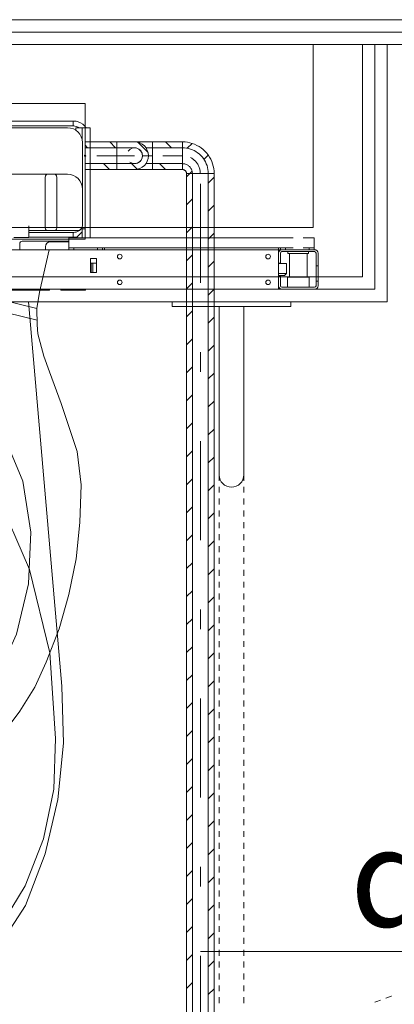
# Model space of a CAD drawing. Units: millimetres. Extents: x -3049 to 91951, y -2311 to 27389.
# Drawn here: x 21575 to 21954, y 12224 to 13219 of the extents above; entities that cross this region are included whole.
import ezdxf
from ezdxf.enums import TextEntityAlignment as Align

# ---------------------------------------------------------------- set-up
doc = ezdxf.new("R2010")
doc.units = ezdxf.units.MM
doc.linetypes.add('DDS_LT3', pattern=[200, 100, -100])
doc.linetypes.add('DDS_LT4', pattern=[259.999998, 20, -69.999999, 100, -69.999999])
for name, color, linetype in [('AP_2D - NIEPEŁNOSPRAWNI', 7, 'Continuous'), ('AP_INSTALACJE - URZĄDZENIA', 7, 'Continuous'), ('AP_WYPOSAŻENIE SANITARNE', 7, 'Continuous'), ('AP_ŚCIANY - OBUDOWY INSTALACJI', 7, 'Continuous'), ('AP_ŚCIANY DZIAŁOWE', 7, 'Continuous'), ('Wod.-Kan.', 7, 'Continuous'), ('Zimna woda', 7, 'Continuous')]:
    doc.layers.add(name, color=color, linetype=linetype)
doc.styles.add('ARIAL', font='txt', dxfattribs={"height": 0.2})

# ---------------------------------------------------------------- blocks, each defined once
blk = doc.blocks.new('WC_WC-160417-006_4dca070b-43ca-4a11-0000-0000ea030000_077_010101_2__180-00_400_400F_90_0_0-000000J0-000x-3')
at = {"color": 7, "linetype": 'DDS_LT3', "lineweight": 0}
for p, q in [((0.19929, -0.01063), (-0.1996, -0.01063)), ((-0.1996, -0.01063), (-0.1996, -0.14785)), ((0.19929, -0.14785), (0.19929, -0.01063)), ((-0.1996, -0.14785), (0.19929, -0.14785))]:
    blk.add_line(p, q, dxfattribs=at)
at = {"color": 7, "lineweight": 0}
for points in [[(-0.16333, 0, 0), (0.16407, 0, 0), (0.1544, 0.04371, 0), (0.15159, 0.05974, 0), (0.1544, 0.08691, 0), (0.15878, 0.10739, 0), (0.17054, 0.13911, 0), (0.1824, 0.17184, 0), (0.19225, 0.20409, 0), (0.19658, 0.23726, 0), (0.19515, 0.2757, 0), (0.1911, 0.31193, 0), (0.18433, 0.34697, 0), (0.17381, 0.38414, 0), (0.16128, 0.41667, 0), (0.14926, 0.44202, 0), (0.13465, 0.46592, 0), (0.11812, 0.48914, 0), (0.10051, 0.5095, 0), (0.08282, 0.52784, 0), (0.06642, 0.54146, 0), (0.05073, 0.55178, 0), (0.03297, 0.55999, 0), (0.01437, 0.56481, 0), (0.00037, 0.56554, 0), (-0.00559, 0.56571, 0), (-0.0321, 0.55979, 0), (-0.04922, 0.55192, 0), (-0.06577, 0.54139, 0), (-0.08214, 0.52776, 0), (-0.09862, 0.51098, 0), (-0.11675, 0.48879, 0), (-0.13348, 0.46645, 0), (-0.14872, 0.44206, 0), (-0.16026, 0.41696, 0), (-0.17332, 0.3832, 0), (-0.18322, 0.3484, 0), (-0.1904, 0.31247, 0), (-0.19425, 0.2757, 0), (-0.19565, 0.23758, 0), (-0.19154, 0.20409, 0), (-0.18622, 0.18762, 0), (-0.17523, 0.15529, 0), (-0.16364, 0.12327, 0), (-0.1579, 0.10744, 0), (-0.15161, 0.08486, 0), (-0.15117, 0.07575, 0), (-0.15079, 0.0595, 0), (-0.15328, 0.04302, 0), (-0.16333, 0, 0)], [(0.03731, 0.52032, 0), (0.01202, 0.52766, 0), (-0.01439, 0.52629, 0), (-0.03868, 0.51638, 0)], [(0.1396, 0.2347, 0), (0.14833, 0.27964, 0), (0.14892, 0.32534, 0), (0.14137, 0.37047, 0), (0.12587, 0.41374, 0), (0.10289, 0.45389, 0), (0.07308, 0.48976, 0), (0.03731, 0.52032, 0)], [(-0.03868, 0.51638, 0), (-0.07741, 0.4794, 0), (-0.10826, 0.43625, 0), (-0.13018, 0.38843, 0), (-0.1424, 0.33758, 0), (-0.14452, 0.28546, 0), (-0.13645, 0.23387, 0)], [(0.00423, 0.45273, 0), (-0.0124, 0.45002, 0), (-0.02786, 0.44273, 0), (-0.04018, 0.43111, 0), (-0.0478, 0.41667, 0), (-0.05034, 0.40088, 0), (-0.05034, 0.34675, 0), (0.05888, 0.34675, 0), (0.05888, 0.40088, 0), (0.05642, 0.41516, 0), (0.04927, 0.42969, 0), (0.03694, 0.44222, 0), (0.02163, 0.44993, 0), (0.00423, 0.45273, 0)], [(-0.13645, 0.23387, 0), (-0.12413, 0.2038, 0), (-0.1046, 0.17742, 0)], [(0.10858, 0.17784, 0), (0.12772, 0.20448, 0), (0.1396, 0.2347, 0)], [(-0.1046, 0.17742, 0), (-0.03374, 0.16833, 0), (0.03776, 0.16847, 0), (0.10858, 0.17784, 0)], [(-0.15107, 0.07131, 0), (-0.09125, 0.05684, 0), (-0.03, 0.04954, 0), (0.03172, 0.04954, 0), (0.09297, 0.05684, 0), (0.15279, 0.07131, 0)], [(-0.15079, 0.0595, 0), (-0.09127, 0.04503, 0), (-0.0303, 0.03773, 0), (0.03114, 0.03773, 0), (0.0921, 0.04503, 0), (0.15163, 0.0595, 0)]]:
    blk.add_polyline3d(points, dxfattribs=at)
at = {"color": 0, "lineweight": -2}
for centre, radius in [((0, 0), 0.005), ((-0.1995, -0.095), 0.0006), ((0, -0.095), 0.0006), ((0.1995, -0.095), 0.0006)]:
    blk.add_circle(centre, radius, dxfattribs=at)
blk = doc.blocks.new('SS_SSVPED16_4dca070b-43ca-4a11-0000-00004b070000_000_030102_2__90-00H_6-000000_0nff2-280546x-1199')
at = {"color": 0, "lineweight": -2}
for p, q in [((-14, 2277.18), (-10.63, 2280.55)), ((-14, 0), (-14, 2280.55)), ((-14, 2280.55), (14, 2280.55)), ((-8, 0), (-8, 2280.55)), ((8, 0), (8, 2280.55)), ((14, 0), (14, 2280.55)), ((8, 2270.89), (14, 2276.89)), ((-14, 2248.89), (-8, 2254.89)), ((8, 2242.61), (14, 2248.61)), ((-14, 2220.61), (-8, 2226.61)), ((8, 2214.33), (14, 2220.33)), ((-14, 2192.33), (-8, 2198.33)), ((8, 2186.04), (14, 2192.04)), ((-14, 2164.04), (-8, 2170.04)), ((8, 2157.76), (14, 2163.76)), ((-14, 2135.76), (-8, 2141.76)), ((8, 2129.47), (14, 2135.47)), ((-14, 2107.47), (-8, 2113.47)), ((8, 2101.19), (14, 2107.19)), ((-14, 2079.19), (-8, 2085.19)), ((8, 2072.9), (14, 2078.9)), ((-14, 2050.9), (-8, 2056.9)), ((8, 2044.62), (14, 2050.62)), ((-14, 2022.62), (-8, 2028.62)), ((8, 2016.34), (14, 2022.34)), ((-14, 1994.34), (-8, 2000.34)), ((8, 1988.05), (14, 1994.05)), ((-14, 1966.05), (-8, 1972.05)), ((8, 1959.77), (14, 1965.77)), ((-14, 1937.77), (-8, 1943.77)), ((8, 1931.48), (14, 1937.48)), ((-14, 1909.48), (-8, 1915.48)), ((8, 1903.2), (14, 1909.2)), ((-14, 1881.2), (-8, 1887.2)), ((8, 1874.91), (14, 1880.91)), ((-14, 1852.91), (-8, 1858.91)), ((8, 1846.63), (14, 1852.63)), ((-14, 1824.63), (-8, 1830.63)), ((8, 1818.35), (14, 1824.35)), ((-14, 1796.35), (-8, 1802.35)), ((8, 1790.06), (14, 1796.06)), ((-14, 1768.06), (-8, 1774.06)), ((8, 1761.78), (14, 1767.78)), ((-14, 1739.78), (-8, 1745.78)), ((8, 1733.49), (14, 1739.49)), ((-14, 1711.49), (-8, 1717.49)), ((8, 1705.21), (14, 1711.21)), ((-14, 1683.21), (-8, 1689.21)), ((8, 1676.92), (14, 1682.92)), ((-14, 1654.92), (-8, 1660.92)), ((8, 1648.64), (14, 1654.64)), ((-14, 1626.64), (-8, 1632.64)), ((8, 1620.36), (14, 1626.36)), ((-14, 1598.36), (-8, 1604.36)), ((8, 1592.07), (14, 1598.07)), ((-14, 1570.07), (-8, 1576.07)), ((8, 1563.79), (14, 1569.79)), ((-14, 1541.79), (-8, 1547.79)), ((8, 1535.5), (14, 1541.5)), ((-14, 1513.5), (-8, 1519.5)), ((8, 1507.22), (14, 1513.22)), ((-14, 1485.22), (-8, 1491.22)), ((8, 1478.93), (14, 1484.93)), ((-14, 1456.93), (-8, 1462.93)), ((8, 1450.65), (14, 1456.65))]:
    blk.add_line(p, q, dxfattribs=at)
at = {"color": 0, "linetype": 'DDS_LT4', "lineweight": -2}
blk.add_line((0, 0), (0, 2280.55), dxfattribs=at)
blk = doc.blocks.new('BE_BE4500016090_4dca070b-43ca-4a11-0000-00004f070000_000_010206_2_0_12_0_90_180_6_0_0_1nff_90_18x-1200')
at = {"color": 0, "lineweight": -2}
for p, q in [((-13.35, 25.56), (-8.4, 30.52)), ((-18, 26), (-18, 10)), ((3.68, 14.31), (8, 18.64)), ((-10.63, 0), (-8.28, 2.35)), ((8, 0), (-8, 0))]:
    blk.add_line(p, q, dxfattribs=at)
for points in [[(-18, 32, 0), (-15.49, 31.9, 0), (-12.99, 31.61, 0), (-10.53, 31.12, 0), (-8.11, 30.43, 0), (-5.75, 29.56, 0), (-3.47, 28.51, 0), (-1.28, 27.28, 0), (0.81, 25.89, 0), (2.78, 24.33, 0), (4.63, 22.63, 0), (6.33, 20.78, 0), (7.89, 18.81, 0), (9.28, 16.72, 0), (10.51, 14.53, 0), (11.56, 12.25, 0), (12.43, 9.89, 0), (13.12, 7.47, 0), (13.61, 5.01, 0), (13.9, 2.51, 0), (14, 0, 0)], [(-18, 26, 0), (-15.96, 25.92, 0), (-13.93, 25.68, 0), (-11.93, 25.28, 0), (-9.97, 24.73, 0), (-8.05, 24.02, 0), (-6.2, 23.17, 0), (-4.42, 22.17, 0), (-2.72, 21.03, 0), (-1.11, 19.77, 0), (0.38, 18.38, 0), (1.77, 16.89, 0), (3.03, 15.28, 0), (4.17, 13.58, 0), (5.17, 11.8, 0), (6.02, 9.95, 0), (6.73, 8.03, 0), (7.28, 6.07, 0), (7.68, 4.07, 0), (7.92, 2.04, 0), (8, 0, 0)], [(-8, 0, 0), (-8.03, 0.78, 0), (-8.12, 1.56, 0), (-8.28, 2.33, 0), (-8.49, 3.09, 0), (-8.76, 3.83, 0), (-9.09, 4.54, 0), (-9.47, 5.22, 0), (-9.91, 5.88, 0), (-10.4, 6.49, 0), (-10.93, 7.07, 0), (-11.51, 7.6, 0), (-12.12, 8.09, 0), (-12.78, 8.53, 0), (-13.46, 8.91, 0), (-14.17, 9.24, 0), (-14.91, 9.51, 0), (-15.67, 9.72, 0), (-16.44, 9.88, 0), (-17.22, 9.97, 0), (-18, 10, 0)], [(-14, 0, 0), (-14.01, 0.31, 0), (-14.05, 0.63, 0), (-14.11, 0.93, 0), (-14.2, 1.24, 0), (-14.3, 1.53, 0), (-14.44, 1.82, 0), (-14.59, 2.09, 0), (-14.76, 2.35, 0), (-14.96, 2.6, 0), (-15.17, 2.83, 0), (-15.4, 3.04, 0), (-15.65, 3.24, 0), (-15.91, 3.41, 0), (-16.18, 3.56, 0), (-16.47, 3.7, 0), (-16.76, 3.8, 0), (-17.07, 3.89, 0), (-17.37, 3.95, 0), (-17.69, 3.99, 0), (-18, 4, 0)]]:
    blk.add_polyline3d(points, dxfattribs=at)
at = {"color": 0, "linetype": 'DDS_LT4', "lineweight": -2}
blk.add_arc((-18, 0), 18, 0, 90, dxfattribs=at)
blk = doc.blocks.new('SS_SSVPED16_4dca070b-43ca-4a11-0000-00004b070000_000_030102_2__180-00H_6-000000_0nff0-030523x-1201')
at = {"color": 0, "lineweight": -2}
for p, q in [((0, 14), (-30.52, 14)), ((-30.52, -14), (-30.52, 14)), ((-11.09, 8), (-17.09, 14)), ((0, -14), (0, 14)), ((0, 8), (-30.52, 8)), ((0, -8), (-30.52, -8)), ((-17.38, -14), (-23.38, -8)), ((0, -14), (-30.52, -14))]:
    blk.add_line(p, q, dxfattribs=at)
at = {"color": 0, "linetype": 'DDS_LT4', "lineweight": -2}
blk.add_line((0, 0), (-30.52, 0), dxfattribs=at)
blk = doc.blocks.new('BE_BE4500016090_4dca070b-43ca-4a11-0000-00004f070000_000_010206_2_0_12_0_90_270_6_0_0_1nff_90_18x-1202')
at = {"color": 0, "lineweight": -2}
for p, q in [((0, 14), (-18, 14)), ((-14.37, 13.52), (-14.86, 14)), ((0, 8), (-6.51, 8)), ((0, -8), (0, 8)), ((0, -8), (-6.51, -8)), ((0, -14), (-18, -14)), ((-15.14, -14), (-15.39, -13.75))]:
    blk.add_line(p, q, dxfattribs=at)
at = {"color": 7, "linetype": 'DDS_LT4', "lineweight": -2}
blk.add_line((0, 0), (-10, 0), dxfattribs=at)
blk = doc.blocks.new('SS_SSVPED16_4dca070b-43ca-4a11-0000-00004b070000_000_030102_2__0-00V_6-000000_0nff0-884x-1203')
at = {"color": 0, "linetype": 'DDS_LT4', "lineweight": -2}
blk.add_line((0, 0), (0, 0), dxfattribs=at)
blk = doc.blocks.new('BE_BE4500016090_4dca070b-43ca-4a11-0000-00004f070000_000_010206_2_0_12_0_0_90_6_0_0_1nff_90_90_18x-1204')
at = {"color": 0, "lineweight": -2}
for p, q in [((-18, 14), (0, 14)), ((3.67, 13.47), (13.47, 3.67)), ((-18, 8), (0, 8)), ((-18, -8), (0, -8)), ((-3.14, -8), (2.59, -13.73)), ((-18, -14), (0, -14))]:
    blk.add_line(p, q, dxfattribs=at)
at = {"color": 7, "linetype": 'DDS_LT4', "lineweight": -2}
blk.add_line((-18, 0), (0, 0), dxfattribs=at)
at = {"color": 0, "lineweight": -2}
for points in [[(-6.49, 4.68, 0), (-4.72, 6.46, 0), (-2.48, 7.61, 0), (0, 8, 0)], [(0, 8, 0), (2.47, 7.61, 0), (4.7, 6.47, 0), (6.47, 4.7, 0), (7.61, 2.47, 0), (8, 0, 0), (7.61, -2.47, 0), (6.47, -4.7, 0), (4.7, -6.47, 0), (2.47, -7.61, 0), (0, -8, 0)], [(0, -8, 0), (-2.46, -7.61, 0), (-4.68, -6.49, 0)]]:
    blk.add_polyline3d(points, dxfattribs=at)
for radius in [14, 8]:
    blk.add_arc((0, 0), radius, 270, 90, dxfattribs=at)
blk = doc.blocks.new('SS_SSVPED16_4dca070b-43ca-4a11-0000-00004b070000_000_030102_2__180-00H_6-000000_0nff0-032x-1205')
at = {"color": 0, "lineweight": -2}
for p, q in [((0, 14), (-32, 14)), ((-32, -14), (-32, 14)), ((-29.42, 8), (-32, 10.58)), ((-1.14, 8), (-7.14, 14)), ((0, -14), (0, 14)), ((0, 8), (-32, 8)), ((0, -8), (-32, -8)), ((-7.42, -14), (-13.42, -8)), ((0, -14), (-32, -14))]:
    blk.add_line(p, q, dxfattribs=at)
at = {"color": 0, "linetype": 'DDS_LT4', "lineweight": -2}
blk.add_line((0, 0), (-32, 0), dxfattribs=at)

msp = doc.modelspace()

# ---------------------------------------------------------------- linework, layer by layer
at = {"layer": 'AP_2D - NIEPEŁNOSPRAWNI', "color": 8, "lineweight": 0}
for points in [[(21950.75, 12232.3, 0), (21950.41, 12232.18, 0), (21945.12, 12230.22, 0)], [(21939.51, 12228.11, 0), (21935.92, 12226.75, 0), (21933.91, 12225.96, 0)]]:
    msp.add_polyline3d(points, dxfattribs=at)
at = {"layer": 'AP_INSTALACJE - URZĄDZENIA', "color": 8, "lineweight": 0}
for p, q in [((21288.44, 13116.62), (21584.44, 13116.62)), ((21584.44, 13116.62), (21628.94, 13116.62)), ((21628.94, 13116.62), (21629.44, 13116.62)), ((21628.94, 13111.62), (21628.94, 13116.62)), ((21630.4, 13116.59), (21629.44, 13116.62)), ((21632.05, 13116.39), (21630.4, 13116.59)), ((21633.94, 13115.93), (21632.05, 13116.39)), ((21546.94, 13111.62), (21584.44, 13111.62)), ((21623.26, 13109.87), (21556.08, 13109.87)), ((21628.94, 13111.62), (21584.44, 13111.62)), ((21628.94, 13111.62), (21629.44, 13111.62)), ((21629.44, 13111.62), (21630.41, 13111.57)), ((21630.41, 13111.57), (21632.08, 13111.27)), ((21636.64, 13109.82), (21631.44, 13109.82)), ((21631.44, 13109.82), (21631.44, 13107.45)), ((21632.08, 13111.27), (21633.94, 13110.55)), ((21636.64, 13109.82), (21637.94, 13109.82)), ((21645.94, 13109.82), (21637.94, 13109.82)), ((21637.94, 13105.82), (21637.94, 13109.82)), ((21645.94, 13109.82), (21645.94, 13105.82)), ((21637.94, 13097.96), (21637.94, 13105.82)), ((21645.94, 13105.82), (21645.94, 12998.62)), ((21638.26, 13077.87), (21638.26, 13094.87)), ((21638.26, 13070.44), (21638.26, 13077.87)), ((21638.26, 13068.04), (21638.26, 13070.44)), ((21638.26, 13063.48), (21638.26, 13068.04)), ((21602.44, 13062.87), (21462.94, 13062.87)), ((21600.44, 13057.87), (21600.55, 13059.68)), ((21600.44, 13057.87), (21600.44, 13010.87)), ((21600.55, 13059.68), (21600.89, 13061.25)), ((21600.89, 13061.25), (21601.47, 13062.37)), ((21601.47, 13062.37), (21601.92, 13062.75)), ((21601.92, 13062.75), (21602.44, 13062.87)), ((21602.44, 13062.87), (21610.44, 13062.87)), ((21623.26, 13062.87), (21610.44, 13062.87)), ((21610.95, 13062.75), (21610.44, 13062.87)), ((21611.41, 13062.37), (21610.95, 13062.75)), ((21611.98, 13061.25), (21611.41, 13062.37)), ((21612.32, 13059.68), (21611.98, 13061.25)), ((21612.44, 13057.87), (21612.32, 13059.68)), ((21612.44, 13057.87), (21612.44, 13010.87)), ((21638.26, 13059.29), (21638.26, 13063.48)), ((21638.26, 13052.61), (21638.26, 13059.29)), ((21631.44, 13056.25), (21631.44, 13056.25)), ((21637.94, 13050.95), (21637.94, 13050.96)), ((21638.26, 13050.27), (21638.26, 13052.61)), ((21638.26, 13047.87), (21638.26, 13050.27)), ((21638.26, 13010.87), (21638.26, 13047.87)), ((21583.94, 13003.87), (21583.94, 13010.85)), ((21600.55, 13009.07), (21600.44, 13010.87)), ((21600.89, 13007.5), (21600.55, 13009.07)), ((21601.47, 13006.37), (21600.89, 13007.5)), ((21611.29, 13006.24), (21611.9, 13007.26)), ((21611.9, 13007.26), (21612.29, 13008.81)), ((21612.29, 13008.81), (21612.4, 13009.85)), ((21612.4, 13009.85), (21612.44, 13010.87)), ((21636.35, 13006.94), (21634.3, 13005.98)), ((21635.36, 13006.34), (21636.35, 13006.94)), ((21636.35, 13006.94), (21637.79, 13008.77)), ((21637.79, 13008.77), (21636.35, 13006.94)), ((21637.79, 13008.77), (21638.26, 13010.87)), ((21638.26, 13010.87), (21637.79, 13008.77)), ((21637.94, 13007.62), (21637.94, 13009.11)), ((21637.94, 13007.62), (21640.94, 13007.62)), ((21637.94, 13007.62), (21637.94, 12998.62)), ((21640.94, 13007.62), (21640.94, 12998.62)), ((21568.94, 12998.87), (21583.94, 12998.87)), ((21583.94, 13005.87), (21602.44, 13005.87)), ((21584.44, 13004.12), (21583.94, 13004.12)), ((21583.94, 13003.87), (21583.94, 12998.87)), ((21584.44, 12999.12), (21583.94, 12999.12)), ((21584.44, 13004.12), (21628.94, 13004.12)), ((21584.44, 12999.12), (21628.94, 12999.12)), ((21601.92, 13005.99), (21601.47, 13006.37)), ((21602.43, 13005.87), (21601.92, 13005.99)), ((21610.44, 13005.87), (21602.44, 13005.87)), ((21610.44, 13005.87), (21611.29, 13006.24)), ((21610.44, 13005.87), (21623.26, 13005.87)), ((21623.26, 13005.87), (21627.6, 13005.87)), ((21624.44, 12990.12), (21624.44, 12998.62)), ((21851.44, 12998.62), (21624.44, 12998.62)), ((21627.6, 13005.87), (21631.08, 13005.87)), ((21628.94, 13004.12), (21628.94, 12999.12)), ((21629.44, 13004.12), (21628.94, 13004.12)), ((21629.44, 12999.12), (21628.94, 12999.12)), ((21630.41, 13004.17), (21629.44, 13004.12)), ((21629.44, 12999.12), (21630.4, 12999.15)), ((21630.4, 12999.15), (21632.05, 12999.35)), ((21632.08, 13004.48), (21630.41, 13004.17)), ((21631.08, 13005.87), (21632.7, 13005.87)), ((21637.94, 13004.62), (21631.94, 12998.62)), ((21632.05, 12999.35), (21632.82, 12999.51)), ((21633.94, 13005.19), (21632.08, 13004.48)), ((21632.7, 13005.87), (21633.26, 13005.87)), ((21633.26, 13005.87), (21635.36, 13006.34)), ((21634.3, 13005.98), (21633.26, 13005.87)), ((21872.44, 12998.62), (21861.44, 12998.62)), ((21872.44, 12998.62), (21872.44, 12990.12)), ((21574.94, 12992.62), (21574.94, 12986.62)), ((21624.44, 12995.12), (21577.44, 12995.12)), ((21600.94, 12986.62), (21600.94, 12989.62)), ((21605.94, 12994.62), (21624.44, 12994.62)), ((21624.44, 12988.62), (21624.44, 12990.12)), ((21624.44, 12986.62), (21624.44, 12988.62)), ((21624.44, 12988.62), (21629.44, 12988.62)), ((21653.44, 12988.62), (21629.44, 12988.62)), ((21629.44, 12988.62), (21629.44, 12986.62)), ((21653.44, 12986.62), (21653.44, 12988.62)), ((21653.44, 12988.62), (21658.44, 12988.62)), ((21658.44, 12988.62), (21658.44, 12986.62)), ((21660.44, 12988.62), (21658.44, 12988.62)), ((21660.44, 12988.62), (21660.44, 12986.62)), ((21836.44, 12988.62), (21660.44, 12988.62)), ((21836.44, 12986.62), (21836.44, 12988.62)), ((21838.44, 12988.62), (21836.44, 12988.62)), ((21838.44, 12986.62), (21838.44, 12988.62)), ((21838.44, 12988.62), (21843.44, 12988.62)), ((21843.44, 12988.62), (21851.44, 12988.62)), ((21843.44, 12988.62), (21843.44, 12986.62)), ((21861.44, 12988.62), (21867.44, 12988.62)), ((21867.44, 12986.62), (21867.44, 12988.62)), ((21867.44, 12988.62), (21872.44, 12988.62)), ((21872.44, 12990.12), (21872.44, 12988.62)), ((21872.44, 12988.62), (21872.44, 12986.62)), ((21036.44, 12986.62), (21836.44, 12986.62)), ((21646.44, 12963.62), (21646.44, 12977.62)), ((21646.44, 12977.62), (21652.44, 12977.62)), ((21652.44, 12977.62), (21652.44, 12963.62)), ((21836.44, 12986.62), (21838.44, 12986.62)), ((21836.44, 12986.62), (21836.44, 12983.12)), ((21836.44, 12950.12), (21836.44, 12983.12)), ((21839.94, 12986.62), (21838.44, 12986.62)), ((21838.44, 12983.12), (21838.44, 12973.12)), ((21872.94, 12986.62), (21839.94, 12986.62)), ((21872.94, 12984.62), (21839.94, 12984.62)), ((21845.99, 12982.62), (21845.99, 12984.62)), ((21866.88, 12982.62), (21845.99, 12982.62)), ((21847.44, 12958.92), (21847.44, 12982.62)), ((21865.43, 12958.92), (21865.43, 12982.62)), ((21866.88, 12982.62), (21866.88, 12984.62)), ((21874.44, 12970.42), (21874.44, 12983.12)), ((21876.44, 12970.42), (21876.44, 12983.12)), ((21646.44, 12973.12), (21652.44, 12973.12)), ((21646.94, 12973.12), (21646.94, 12963.62)), ((21648.94, 12963.62), (21648.94, 12973.12)), ((21838.44, 12973.12), (21836.44, 12973.12)), ((21836.44, 12972.72), (21844.44, 12972.72)), ((21844.44, 12962.42), (21844.44, 12972.72)), ((21876.44, 12970.42), (21874.44, 12970.42)), ((21874.44, 12970.42), (21874.44, 12954.82)), ((21876.44, 12954.82), (21876.44, 12970.42)), ((21652.44, 12963.62), (21646.44, 12963.62)), ((21836.44, 12962.42), (21844.44, 12962.42)), ((21842.44, 12960.42), (21836.44, 12960.42)), ((21836.44, 12960.12), (21838.44, 12960.12)), ((21838.44, 12960.12), (21838.44, 12950.12)), ((21844.44, 12962.42), (21842.44, 12960.42)), ((21845.44, 12948.62), (21845.44, 12958.92)), ((21867.44, 12958.92), (21845.44, 12958.92)), ((21867.44, 12948.62), (21867.44, 12958.92)), ((21836.44, 12950.12), (21836.44, 12946.62)), ((21839.94, 12948.62), (21872.94, 12948.62)), ((21874.44, 12950.12), (21874.44, 12954.82)), ((21874.44, 12954.82), (21876.44, 12954.82)), ((21876.44, 12950.12), (21876.44, 12954.82)), ((21036.44, 12946.62), (21836.44, 12946.62)), ((21604.94, 12945.62), (21542.94, 12945.62)), ((21604.94, 12946.62), (21604.94, 12945.62)), ((21616.44, 12946.62), (21616.44, 12945.62)), ((21616.44, 12945.62), (21641.44, 12945.62)), ((21641.44, 12946.62), (21641.44, 12945.62)), ((21839.94, 12946.62), (21872.94, 12946.62))]:
    msp.add_line(p, q, dxfattribs=at)
for centre in [(21675.94, 12979.62), (21825.94, 12979.62), (21675.94, 12953.62), (21825.94, 12953.62)]:
    msp.add_circle(centre, 2.35, dxfattribs=at)
for centre, radius, start, end in [((21623.26, 13094.87), 15, 0, 90), ((21629.44, 13101.62), 15, 33.13863, 72.5424), ((21629.44, 13101.62), 10, 55.08479, 63.25632), ((21623.26, 13047.87), 15, 0, 90), ((21629.44, 13014.12), 10, 296.74368, 316.29314), ((21629.44, 13014.12), 10, 322.76686, 328.21167), ((21577.44, 12992.62), 2.5, 90, 180), ((21605.94, 12989.62), 5, 90, 180), ((21839.94, 12983.12), 3.5, 90, 180), ((21839.94, 12983.12), 1.5, 90, 180), ((21872.94, 12983.12), 3.5, 0, 90), ((21872.94, 12983.12), 1.5, 0, 90), ((21839.94, 12950.12), 3.5, 180, 270), ((21839.94, 12950.12), 1.5, 180, 270), ((21872.94, 12950.12), 1.5, 270, 360), ((21872.94, 12950.12), 3.5, 270, 360)]:
    msp.add_arc(centre, radius, start, end, dxfattribs=at)
at = {"layer": 'AP_WYPOSAŻENIE SANITARNE', "color": 8, "lineweight": 0}
for p, q in [((21289.15, 12934.07), (21583.73, 12934.07)), ((21583.73, 12934.07), (21617.55, 12545.36)), ((21728.94, 12934.07), (21848.94, 12934.07)), ((21728.94, 12929.07), (21728.94, 12934.07)), ((21776.44, 12929.07), (21728.94, 12929.07)), ((21801.44, 12929.07), (21776.44, 12929.07)), ((21776.44, 12929.07), (21801.44, 12929.07)), ((21776.44, 12758.99), (21776.44, 12929.07)), ((21848.94, 12929.07), (21801.44, 12929.07)), ((21801.44, 12929.07), (21801.44, 12759.07)), ((21848.94, 12934.07), (21848.94, 12929.07)), ((21776.44, 12753.03), (21776.44, 12758.99)), ((21801.44, 12759.07), (21801.44, 12753.07)), ((21776.44, 12741.03), (21776.44, 12747.03)), ((21801.44, 12747.07), (21801.44, 12741.07)), ((21776.44, 12729.03), (21776.44, 12735.03)), ((21801.44, 12735.07), (21801.44, 12729.07)), ((21776.44, 12717.03), (21776.44, 12723.03)), ((21801.44, 12723.07), (21801.44, 12717.07)), ((21776.44, 12705.03), (21776.44, 12711.03)), ((21801.44, 12711.07), (21801.44, 12705.07)), ((21776.44, 12693.03), (21776.44, 12699.03)), ((21801.44, 12699.07), (21801.44, 12693.07)), ((21776.44, 12681.03), (21776.44, 12687.03)), ((21801.44, 12687.07), (21801.44, 12681.07)), ((21776.44, 12669.03), (21776.44, 12675.03)), ((21801.44, 12675.07), (21801.44, 12669.07)), ((21776.44, 12657.03), (21776.44, 12663.03)), ((21801.44, 12663.07), (21801.44, 12657.07)), ((21776.44, 12645.03), (21776.44, 12651.03)), ((21801.44, 12651.07), (21801.44, 12645.07)), ((21776.44, 12633.03), (21776.44, 12639.03)), ((21801.44, 12639.07), (21801.44, 12633.07)), ((21776.44, 12621.03), (21776.44, 12627.03)), ((21801.44, 12627.07), (21801.44, 12621.07)), ((21776.44, 12609.03), (21776.44, 12615.03)), ((21801.44, 12615.07), (21801.44, 12609.07)), ((21776.44, 12597.03), (21776.44, 12603.03)), ((21801.44, 12603.07), (21801.44, 12597.07)), ((21776.44, 12585.03), (21776.44, 12591.03)), ((21801.44, 12591.07), (21801.44, 12585.07)), ((21776.44, 12573.03), (21776.44, 12579.03)), ((21801.44, 12579.07), (21801.44, 12573.07)), ((21776.44, 12561.03), (21776.44, 12567.03)), ((21801.44, 12567.07), (21801.44, 12561.07)), ((21776.44, 12549.03), (21776.44, 12555.03)), ((21801.44, 12555.07), (21801.44, 12549.07)), ((21617.55, 12545.36), (21619.18, 12488.01)), ((21776.44, 12537.03), (21776.44, 12543.03)), ((21801.44, 12543.07), (21801.44, 12537.07)), ((21776.44, 12525.03), (21776.44, 12531.03)), ((21801.44, 12531.07), (21801.44, 12525.07)), ((21776.44, 12513.03), (21776.44, 12519.03)), ((21801.44, 12519.07), (21801.44, 12513.07)), ((21776.44, 12501.03), (21776.44, 12507.03)), ((21801.44, 12507.07), (21801.44, 12501.07)), ((21610.96, 12492.55), (21610.96, 12492.55)), ((21776.44, 12489.03), (21776.44, 12495.03)), ((21801.44, 12495.07), (21801.44, 12489.07)), ((21619.18, 12488.01), (21613.45, 12431.05)), ((21776.44, 12477.03), (21776.44, 12483.03)), ((21801.44, 12483.07), (21801.44, 12477.07)), ((21776.44, 12465.03), (21776.44, 12471.03)), ((21801.44, 12471.07), (21801.44, 12465.07)), ((21776.44, 12453.03), (21776.44, 12459.03)), ((21801.44, 12459.07), (21801.44, 12453.07)), ((21776.44, 12441.03), (21776.44, 12447.03)), ((21801.44, 12447.07), (21801.44, 12441.07)), ((21613.45, 12431.05), (21600.49, 12375.86)), ((21776.44, 12429.03), (21776.44, 12435.03)), ((21801.44, 12435.07), (21801.44, 12429.07)), ((21776.44, 12417.03), (21776.44, 12423.03)), ((21801.44, 12423.07), (21801.44, 12417.07)), ((21776.44, 12405.03), (21776.44, 12411.03)), ((21801.44, 12411.07), (21801.44, 12405.07)), ((21776.44, 12393.03), (21776.44, 12399.03)), ((21801.44, 12399.07), (21801.44, 12393.07)), ((21776.44, 12381.03), (21776.44, 12387.03)), ((21801.44, 12387.07), (21801.44, 12381.07)), ((21600.49, 12375.86), (21580.62, 12323.79)), ((21776.44, 12369.03), (21776.44, 12375.03)), ((21801.44, 12375.07), (21801.44, 12369.07)), ((21776.44, 12357.03), (21776.44, 12363.03)), ((21801.44, 12363.07), (21801.44, 12357.07)), ((21776.44, 12345.03), (21776.44, 12351.03)), ((21801.44, 12351.07), (21801.44, 12345.07)), ((21776.44, 12333.03), (21776.44, 12339.03)), ((21801.44, 12339.07), (21801.44, 12333.07)), ((21580.62, 12323.79), (21553.87, 12282.52)), ((21776.44, 12321.03), (21776.44, 12327.03)), ((21801.44, 12327.07), (21801.44, 12321.07)), ((21776.44, 12309.03), (21776.44, 12315.03)), ((21801.44, 12315.07), (21801.44, 12309.07)), ((21776.44, 12297.03), (21776.44, 12303.03)), ((21801.44, 12303.07), (21801.44, 12297.07)), ((21776.44, 12285.03), (21776.44, 12291.03)), ((21801.44, 12291.07), (21801.44, 12285.07)), ((21776.44, 12273.03), (21776.44, 12279.03)), ((21801.44, 12279.07), (21801.44, 12273.07)), ((21776.44, 12261.03), (21776.44, 12267.03)), ((21801.44, 12267.07), (21801.44, 12261.07)), ((21776.44, 12249.03), (21776.44, 12255.03)), ((21801.44, 12255.07), (21801.44, 12249.07)), ((21776.44, 12237.03), (21776.44, 12243.03)), ((21801.44, 12243.07), (21801.44, 12237.07)), ((21776.44, 12225.03), (21776.44, 12231.03)), ((21801.44, 12231.07), (21801.44, 12225.07))]:
    msp.add_line(p, q, dxfattribs=at)
for points in [[(21610.96, 12492.55, 0), (21605.35, 12579.24, 0), (21584.89, 12663.37, 0), (21550.26, 12742.1, 0)], [(21521.15, 12263.39, 0), (21554.22, 12300.76, 0), (21580.47, 12343.81, 0), (21599.02, 12391.17, 0), (21609.3, 12441.29, 0), (21610.96, 12492.55, 0)]]:
    msp.add_polyline3d(points, dxfattribs=at)
msp.add_arc((21788.94, 12759.07), 12.5, 180.3352, 0, dxfattribs=at)
at = {"layer": 'AP_ŚCIANY - OBUDOWY INSTALACJI', "color": 8, "lineweight": 0}
for p, q in [((21871.44, 13194.07), (21871.44, 13009.07)), ((21921.44, 13194.07), (21871.44, 13194.07)), ((21921.44, 12959.06), (21921.44, 13194.07)), ((21933.94, 13194.07), (21921.44, 13194.07)), ((21933.94, 12946.57), (21933.94, 13194.07)), ((21946.44, 13194.07), (21933.94, 13194.07)), ((21946.44, 12934.07), (21946.44, 13194.07)), ((21871.44, 13009.07), (20976.45, 13009.07)), ((20976.45, 12959.06), (21921.44, 12959.06)), ((20976.45, 12946.57), (21933.94, 12946.57)), ((20976.45, 12934.07), (21946.44, 12934.07))]:
    msp.add_line(p, q, dxfattribs=at)
at = {"layer": 'AP_ŚCIANY DZIAŁOWE', "color": 8, "lineweight": 0}
for p, q in [((20976.45, 13219.07), (23033.95, 13219.07)), ((20976.45, 13206.56), (23021.45, 13206.56)), ((20976.45, 13194.07), (23008.95, 13194.07))]:
    msp.add_line(p, q, dxfattribs=at)
at = {"layer": 'Zimna woda', "color": 7, "lineweight": 0}
for q in [(21757.47, 12277.35), (22508.53, 12277.35)]:
    msp.add_line((21883.7, 12277.35), q, dxfattribs=at)

# ---------------------------------------------------------------- block references
at = {"layer": 'Wod.-Kan.', "color": 7, "lineweight": 0, "xscale": 1000, "yscale": 1000, "zscale": 1000, "rotation": 179.9999999999999}
msp.add_blockref('WC_WC-160417-006_4dca070b-43ca-4a11-0000-0000ea030000_077_010101_2__180-00_400_400F_90_0_0-000000J0-000x-3', (21441.44, 12986.56), dxfattribs=at)
at = {"layer": 'Zimna woda', "color": 3, "lineweight": 0}
for name, p in [('SS_SSVPED16_4dca070b-43ca-4a11-0000-00004b070000_000_030102_2__180-00H_6-000000_0nff0-032x-1205', (21672.94, 13081.56)), ('BE_BE4500016090_4dca070b-43ca-4a11-0000-00004f070000_000_010206_2_0_12_0_0_90_6_0_0_1nff_90_90_18x-1204', (21690.94, 13081.56)), ('BE_BE4500016090_4dca070b-43ca-4a11-0000-00004f070000_000_010206_2_0_12_0_90_270_6_0_0_1nff_90_18x-1202', (21708.94, 13081.56)), ('SS_SSVPED16_4dca070b-43ca-4a11-0000-00004b070000_000_030102_2__180-00H_6-000000_0nff0-030523x-1201', (21739.47, 13081.56)), ('BE_BE4500016090_4dca070b-43ca-4a11-0000-00004f070000_000_010206_2_0_12_0_90_180_6_0_0_1nff_90_18x-1200', (21757.47, 13063.56)), ('SS_SSVPED16_4dca070b-43ca-4a11-0000-00004b070000_000_030102_2__0-00V_6-000000_0nff0-884x-1203', (21690.94, 13081.56)), ('SS_SSVPED16_4dca070b-43ca-4a11-0000-00004b070000_000_030102_2__90-00H_6-000000_0nff2-280546x-1199', (21757.47, 10783.02))]:
    msp.add_blockref(name, p, dxfattribs=at)

# ---------------------------------------------------------------- texts
at = {"layer": 'Zimna woda', "color": 7, "lineweight": 0, "style": 'ARIAL'}
for s, width, p, p2 in [('dn16x2.0', 1.001096, (21908.7, 12302.35), (22483.53, 12302.35)), ('-0.10 m', 1.000849, (21908.7, 12172.35), (22382.31, 12172.35))]:
    msp.add_text(s, height=100, dxfattribs=dict(at, width=width)).set_placement(p, p2, align=Align.FIT)

doc.saveas('drawing.dxf')
